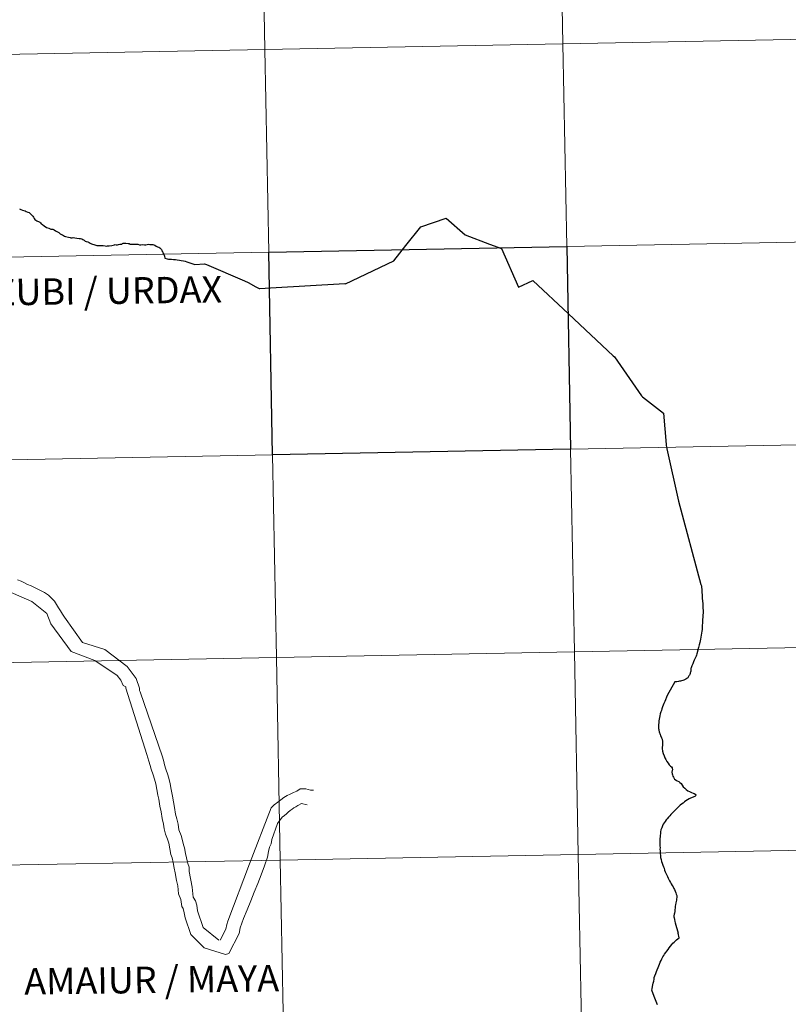
# Model space of a CAD drawing. Units: metres. Extents: x 625897 to 630408, y 4789356 to 4792410.
# Drawn here: x 626818 to 626923, y 4789454 to 4789589 of the extents above; entities that cross this region are included whole.
import ezdxf
from ezdxf.enums import TextEntityAlignment as Align

# ---------------------------------------------------------------- set-up
doc = ezdxf.new("R2010")
doc.units = ezdxf.units.M
doc.header["$MEASUREMENT"] = 0
doc.layers.add('Nivel 63', color=7, linetype='Continuous', lineweight=0)
doc.styles.add('Style-arial', font='arial.shx', dxfattribs={"bigfont": 'arialbig.shx'})

msp = doc.modelspace()

# ---------------------------------------------------------------- linework, layer by layer
at = {"layer": 'Nivel 63', "color": 7, "linetype": 'Continuous', "lineweight": 0}
msp.add_line((626846.32, 4789465.41), (626849.26, 4789473.27), dxfattribs=at)
at = {"layer": 'Nivel 63', "color": 7, "linetype": 'Continuous', "lineweight": 30, "flags": 128}
for points in [[(626817.64, 4789563.31), (626817.81, 4789563.22), (626818.04, 4789563.14), (626818.24, 4789563.1), (626818.41, 4789563.05), (626818.57, 4789562.96), (626818.8, 4789562.87), (626818.97, 4789562.79), (626819.09, 4789562.68), (626819.28, 4789562.47), (626819.46, 4789562.3), (626819.58, 4789562.15), (626819.67, 4789562), (626819.74, 4789561.87), (626819.87, 4789561.76), (626820.02, 4789561.65), (626820.12, 4789561.6), (626820.25, 4789561.58), (626820.44, 4789561.47), (626820.54, 4789561.38), (626820.61, 4789561.27), (626820.79, 4789561.14), (626821.05, 4789560.97), (626821.35, 4789560.76), (626821.7, 4789560.67), (626821.86, 4789560.58)], [(626850.13, 4789552.61), (626850.61, 4789552.36), (626850.71, 4789552.36), (626852.15, 4789552.45), (626862.37, 4789553.03), (626862.5, 4789553.02), (626869.12, 4789556.19), (626870.77, 4789558.26), (626872.85, 4789560.84), (626876.31, 4789562.03), (626878.92, 4789559.75), (626882.27, 4789558.47), (626883.92, 4789557.85), (626886.26, 4789552.53), (626888.25, 4789553.47), (626893.16, 4789548.89), (626899.32, 4789543.11), (626899.47, 4789542.95)], [(626821.86, 4789560.58), (626821.97, 4789560.53), (626822.1, 4789560.52), (626822.21, 4789560.5), (626822.4, 4789560.42), (626822.59, 4789560.3), (626822.77, 4789560.22), (626822.96, 4789560.13), (626823.07, 4789560.04), (626823.17, 4789559.93), (626823.25, 4789559.87), (626823.43, 4789559.81), (626823.58, 4789559.73), (626823.81, 4789559.55), (626823.98, 4789559.51), (626824.39, 4789559.4), (626824.6, 4789559.36), (626824.71, 4789559.34), (626824.87, 4789559.35), (626825.03, 4789559.36), (626825.27, 4789559.32), (626825.53, 4789559.29), (626825.83, 4789559.25), (626826.03, 4789559.22), (626826.21, 4789559.18), (626826.36, 4789559.11), (626826.53, 4789559), (626826.67, 4789558.89), (626826.81, 4789558.84), (626827.03, 4789558.76), (626827.21, 4789558.68), (626827.37, 4789558.59), (626827.53, 4789558.49), (626827.68, 4789558.45), (626827.88, 4789558.4), (626828.26, 4789558.29), (626828.45, 4789558.26), (626828.66, 4789558.27), (626828.91, 4789558.27), (626829.16, 4789558.26), (626829.43, 4789558.23), (626829.62, 4789558.2), (626829.76, 4789558.22), (626829.99, 4789558.25), (626830.33, 4789558.28), (626830.51, 4789558.31), (626830.69, 4789558.38), (626830.78, 4789558.41), (626830.93, 4789558.39), (626831.1, 4789558.36), (626831.25, 4789558.41), (626831.44, 4789558.45), (626831.6, 4789558.45), (626831.73, 4789558.48), (626831.83, 4789558.54), (626831.91, 4789558.59), (626832.05, 4789558.6), (626832.29, 4789558.58), (626832.6, 4789558.55), (626832.75, 4789558.54), (626832.88, 4789558.48), (626832.99, 4789558.45), (626833.16, 4789558.45), (626833.39, 4789558.45), (626833.7, 4789558.47), (626833.92, 4789558.46), (626834.14, 4789558.39), (626834.31, 4789558.38), (626834.57, 4789558.4), (626834.82, 4789558.38), (626835.03, 4789558.38), (626835.19, 4789558.42), (626835.38, 4789558.44), (626835.56, 4789558.43), (626835.78, 4789558.4), (626835.98, 4789558.42), (626836.25, 4789558.31), (626836.42, 4789558.19), (626836.62, 4789558.11), (626836.79, 4789558.03), (626836.93, 4789557.95), (626837.08, 4789557.83), (626837.17, 4789557.73), (626837.21, 4789557.65), (626837.24, 4789557.55), (626837.31, 4789557.44), (626837.38, 4789557.29), (626837.46, 4789557.13), (626837.54, 4789556.94), (626837.58, 4789556.8), (626837.62, 4789556.53)], [(626837.62, 4789556.53), (626837.96, 4789556.42), (626838.12, 4789556.38), (626838.27, 4789556.38), (626838.54, 4789556.41), (626838.81, 4789556.36), (626839.09, 4789556.33), (626839.34, 4789556.29), (626839.63, 4789556.27), (626839.9, 4789556.21), (626840.2, 4789556.15), (626840.44, 4789556.1), (626840.67, 4789556.04), (626840.94, 4789555.95), (626841.75, 4789555.65), (626843.1, 4789555.77), (626843.37, 4789555.66), (626848.61, 4789553.42), (626849.1, 4789553.18), (626850.13, 4789552.61)], [(626899.47, 4789542.95), (626903.2, 4789537.63), (626903.32, 4789537.49), (626906.22, 4789535.23), (626906.59, 4789530.9), (626906.59, 4789530.76), (626906.63, 4789530.59), (626906.68, 4789530.33), (626908.29, 4789523.14), (626911.37, 4789511.69), (626911.43, 4789511.49), (626911.55, 4789510.09), (626911.56, 4789509.79), (626911.63, 4789509.02), (626911.63, 4789508.45)], [(626911.63, 4789508.45), (626911.66, 4789508.05), (626911.66, 4789507.86), (626911.63, 4789507.36), (626911.59, 4789506.68), (626911.57, 4789506.37), (626911.56, 4789506.09), (626911.53, 4789505.75), (626911.53, 4789505.49), (626911.49, 4789505.25), (626911.45, 4789504.98), (626911.41, 4789504.72), (626911.36, 4789504.44), (626911.33, 4789504.18), (626911.28, 4789503.95), (626911.24, 4789503.72), (626911.14, 4789503.4), (626911.03, 4789503.02), (626910.8, 4789502.14), (626910.75, 4789501.96), (626910.71, 4789501.84), (626910.57, 4789501.53), (626910.46, 4789501.27), (626910.36, 4789501.03), (626910.26, 4789500.77), (626910.13, 4789500.49), (626910.03, 4789500.23), (626909.97, 4789500.12), (626909.97, 4789500.02), (626909.97, 4789499.89), (626909.96, 4789499.77), (626909.94, 4789499.62), (626909.91, 4789499.53), (626909.88, 4789499.42), (626909.84, 4789499.31), (626909.79, 4789499.21), (626909.72, 4789499.1), (626909.62, 4789498.95), (626909.56, 4789498.86), (626909.47, 4789498.78), (626909.41, 4789498.73), (626909.29, 4789498.64), (626909.19, 4789498.59), (626909.02, 4789498.53), (626908.87, 4789498.48), (626908.71, 4789498.43), (626908.55, 4789498.4), (626908.43, 4789498.37), (626908.29, 4789498.33), (626908.04, 4789498.3), (626907.85, 4789498.3), (626907.77, 4789498.29), (626906.71, 4789496.41)], [(626906.71, 4789496.41), (626906.39, 4789495.61), (626906.27, 4789495.32), (626906.19, 4789495.09), (626906.1, 4789494.87), (626906.01, 4789494.59), (626905.93, 4789494.35), (626905.85, 4789494.15), (626905.75, 4789493.88), (626905.7, 4789493.63), (626905.66, 4789493.38), (626905.62, 4789493.15), (626905.59, 4789492.93), (626905.56, 4789492.65), (626905.54, 4789492.41), (626905.53, 4789492.16), (626905.53, 4789492.04), (626905.55, 4789491.89), (626905.56, 4789491.76), (626905.58, 4789491.64), (626905.63, 4789491.44), (626905.66, 4789491.3), (626905.7, 4789491.19), (626905.75, 4789491.05), (626905.83, 4789490.88), (626905.89, 4789490.74), (626905.96, 4789490.59), (626906.02, 4789490.43), (626906.05, 4789490.33), (626906.09, 4789490.21), (626906.1, 4789490.09), (626906.09, 4789489.96), (626906.08, 4789489.78), (626906.07, 4789489.56), (626906.06, 4789489.31), (626906.05, 4789489.03), (626906.08, 4789488.87), (626906.1, 4789488.76), (626906.19, 4789488.46), (626906.31, 4789488.12), (626906.41, 4789487.86), (626906.54, 4789487.62), (626906.66, 4789487.36), (626906.87, 4789487.09), (626907.02, 4789486.89), (626907.18, 4789486.72), (626907.32, 4789486.6), (626907.4, 4789486.48), (626907.43, 4789486.38), (626907.46, 4789486.29), (626907.45, 4789486.21), (626907.42, 4789486.08), (626907.4, 4789486.01), (626907.38, 4789485.9), (626907.37, 4789485.82), (626907.41, 4789485.72), (626907.42, 4789485.64), (626907.45, 4789485.49), (626907.52, 4789485.32), (626907.58, 4789485.2), (626907.63, 4789485.08), (626907.74, 4789484.93), (626907.95, 4789484.79), (626908.12, 4789484.7), (626908.34, 4789484.57), (626908.49, 4789484.47), (626908.67, 4789484.32), (626908.8, 4789484.07), (626908.93, 4789483.87), (626909.14, 4789483.66), (626909.36, 4789483.47), (626909.57, 4789483.33), (626909.78, 4789483.21), (626910.08, 4789483.09), (626910.29, 4789482.98), (626910.44, 4789482.92), (626910.59, 4789482.83), (626910.65, 4789482.73), (626910.63, 4789482.64), (626910.58, 4789482.58), (626910.51, 4789482.54), (626909.95, 4789482.29), (626909.75, 4789482.19), (626909.53, 4789482.06), (626909.31, 4789481.93), (626909.12, 4789481.79), (626908.91, 4789481.61), (626908.71, 4789481.48), (626908.53, 4789481.32), (626908.35, 4789481.17), (626908.13, 4789480.98), (626907.95, 4789480.79), (626907.77, 4789480.61), (626907.6, 4789480.43), (626907.41, 4789480.24), (626907.25, 4789480.05), (626907.1, 4789479.89), (626906.92, 4789479.69), (626906.74, 4789479.48), (626906.6, 4789479.31), (626906.43, 4789479.1)], [(626906.43, 4789479.1), (626906.29, 4789478.91), (626906.19, 4789478.71), (626906.08, 4789478.49), (626905.97, 4789478.2), (626905.87, 4789477.94), (626905.8, 4789477.67), (626905.79, 4789477.42), (626905.76, 4789477.18), (626905.71, 4789476.56), (626905.7, 4789476.42), (626905.71, 4789476.18), (626905.71, 4789475.98), (626905.72, 4789475.73), (626905.74, 4789475.49), (626905.73, 4789475.29), (626905.76, 4789475.08), (626905.76, 4789474.89), (626905.77, 4789474.67), (626905.79, 4789474.42), (626905.83, 4789474.16), (626905.88, 4789473.86), (626905.94, 4789473.61), (626906.03, 4789473.36), (626906.14, 4789473.1), (626906.23, 4789472.88), (626906.29, 4789472.66), (626906.38, 4789472.42), (626906.44, 4789472.18), (626906.59, 4789471.89), (626906.67, 4789471.7), (626906.77, 4789471.51), (626906.87, 4789471.3), (626906.96, 4789471.12), (626907.06, 4789470.95), (626907.2, 4789470.72), (626907.29, 4789470.53), (626907.43, 4789470.31), (626907.54, 4789470.11), (626907.66, 4789469.9), (626907.74, 4789469.74), (626907.84, 4789469.51), (626907.9, 4789469.29), (626907.98, 4789469.11), (626908.05, 4789468.9), (626908.05, 4789468.65), (626908.02, 4789468.45), (626908.01, 4789468.27), (626907.98, 4789468.08), (626907.92, 4789467.89), (626907.85, 4789467.65), (626907.84, 4789467.45), (626907.81, 4789467.22), (626907.78, 4789466.95), (626907.78, 4789466.72), (626907.74, 4789466.51), (626907.69, 4789466.33), (626907.65, 4789466.13), (626907.62, 4789466), (626907.67, 4789465.84), (626907.73, 4789465.6), (626907.79, 4789465.36), (626907.82, 4789465.14), (626908.23, 4789463.72)], [(626905.4, 4789453.89), (626904.93, 4789455.03), (626904.61, 4789455.91), (626904.66, 4789456.11), (626904.72, 4789456.4), (626904.77, 4789456.65), (626904.81, 4789456.88), (626904.87, 4789457.13), (626904.92, 4789457.42), (626904.96, 4789457.63), (626905.04, 4789457.88), (626905.17, 4789458.19), (626905.26, 4789458.45), (626905.36, 4789458.7), (626905.48, 4789459), (626905.58, 4789459.25), (626905.67, 4789459.49), (626905.78, 4789459.74), (626905.88, 4789459.97), (626906.01, 4789460.23), (626906.15, 4789460.48), (626906.25, 4789460.68), (626906.35, 4789460.85), (626906.52, 4789461.07), (626906.67, 4789461.27), (626906.84, 4789461.49), (626907.02, 4789461.74), (626907.19, 4789461.97), (626907.35, 4789462.19), (626907.5, 4789462.35), (626907.68, 4789462.52), (626907.87, 4789462.69), (626908.03, 4789462.84), (626908.37, 4789463.12), (626908.23, 4789463.72)]]:
    msp.add_lwpolyline(points, dxfattribs=at)
at = {"layer": 'Nivel 63', "color": 7, "linetype": 'Continuous', "lineweight": 0, "flags": 128}
for points in [[(626795.68, 4789507.65), (626796.83, 4789508.06), (626797.45, 4789508.21), (626800.69, 4789508.66), (626801.31, 4789508.81), (626803.01, 4789509.42), (626803.65, 4789509.57), (626804.24, 4789509.73), (626807.79, 4789511.4), (626808.57, 4789511.59), (626809.03, 4789511.71), (626809.65, 4789511.86), (626811.07, 4789512.01), (626812.27, 4789512.15), (626812.89, 4789512), (626813.5, 4789511.84), (626819.35, 4789509.34), (626821.38, 4789507.67), (626821.96, 4789506.25)], [(626817.39, 4789512.32), (626817.85, 4789512.13), (626818.32, 4789511.91), (626818.75, 4789511.69), (626819.24, 4789511.47), (626819.7, 4789511.26), (626820.16, 4789511.04), (626820.63, 4789510.79), (626821.09, 4789510.57), (626821.61, 4789510.2), (626822.04, 4789509.79), (626822.44, 4789509.36), (626822.74, 4789508.93), (626823.02, 4789508.47), (626823.29, 4789508.03), (626823.54, 4789507.6), (626823.82, 4789507.16)], [(626823.82, 4789507.16), (626826.33, 4789503.68), (626829.39, 4789502.74), (626832.47, 4789500.41), (626833.68, 4789498.75), (626834.13, 4789497.4), (626834.13, 4789497.09), (626834.26, 4789496.93)], [(626821.96, 4789506.25), (626824.77, 4789502.48), (626828.02, 4789501.23), (626831.06, 4789499.14), (626831.57, 4789498.53), (626831.89, 4789497.77), (626832.25, 4789497.59), (626832.25, 4789497.41)], [(626832.25, 4789497.41), (626835.14, 4789488.32), (626835.45, 4789487.37), (626835.63, 4789486.78), (626835.75, 4789486.29), (626836.05, 4789485.51), (626836.2, 4789484.89), (626836.39, 4789484.28), (626836.51, 4789483.5), (626836.66, 4789482.73), (626836.81, 4789482.15), (626836.96, 4789481.19), (626837.14, 4789480.42), (626837.26, 4789479.49), (626837.44, 4789478.72), (626837.56, 4789478.1), (626837.71, 4789477.33), (626838.02, 4789476.68), (626838.2, 4789476.09), (626838.32, 4789475.32), (626838.47, 4789474.55), (626838.65, 4789474.09), (626838.77, 4789473.47), (626838.92, 4789472.69), (626839.07, 4789472.05), (626839.22, 4789471), (626839.41, 4789470.23), (626839.52, 4789469.14), (626839.83, 4789468.37), (626839.98, 4789467.41), (626840.16, 4789467.14), (626840.28, 4789466.52), (626840.43, 4789465.87), (626841.23, 4789463.55), (626843.04, 4789461.73)], [(626834.26, 4789496.93), (626837.3, 4789487.97), (626837.48, 4789487.36), (626837.6, 4789486.89), (626837.75, 4789486.28), (626838.06, 4789485.5), (626838.24, 4789484.88), (626838.36, 4789484.27), (626838.51, 4789483.5), (626838.69, 4789482.57), (626838.81, 4789481.8), (626838.96, 4789481.02), (626839.11, 4789480.1), (626839.27, 4789479.48), (626839.45, 4789478.71), (626839.56, 4789477.94), (626839.87, 4789477.16), (626840.02, 4789476.67), (626840.21, 4789475.9), (626840.33, 4789475.46), (626840.48, 4789474.69), (626840.63, 4789474.08), (626840.78, 4789473.3), (626840.96, 4789472.81), (626840.96, 4789472.22)], [(626849.26, 4789473.27), (626852.26, 4789480.96), (626852.69, 4789481.36), (626853.16, 4789481.73), (626853.59, 4789482.07), (626854.02, 4789482.37), (626854.46, 4789482.65), (626854.89, 4789482.86), (626855.35, 4789483.08), (626855.79, 4789483.26), (626856.25, 4789483.59), (626857.02, 4789483.59), (626857.67, 4789483.4), (626858.1, 4789483.4)], [(626843.04, 4789461.73), (626845.99, 4789460.79), (626846.43, 4789460.94), (626847.86, 4789463.71), (626847.98, 4789464.48), (626848.45, 4789465.74), (626848.95, 4789466.97), (626849.45, 4789468.17), (626849.92, 4789469.37), (626850.42, 4789470.57), (626850.89, 4789471.78), (626851.33, 4789472.98), (626851.76, 4789474.18), (626851.89, 4789474.95), (626852.05, 4789475.56), (626852.24, 4789476.03), (626852.36, 4789476.61), (626853.14, 4789478.8), (626853.79, 4789479.69), (626854.07, 4789479.93), (626854.35, 4789480.15), (626854.6, 4789480.39), (626854.88, 4789480.61), (626855.13, 4789480.79), (626855.37, 4789480.98), (626855.65, 4789481.13), (626855.93, 4789481.29), (626856.43, 4789481.56), (626857.2, 4789481.4)], [(626840.96, 4789472.22), (626841.38, 4789470.06), (626841.53, 4789468.67), (626841.83, 4789468.18), (626842.02, 4789467.59), (626842.13, 4789466.82), (626842.89, 4789464.5), (626845.08, 4789462.76)], [(626845.23, 4789462.76), (626846.01, 4789464.3), (626846.14, 4789464.95), (626846.32, 4789465.41)]]:
    msp.add_lwpolyline(points, dxfattribs=at)
at = {"layer": 'Nivel 63', "color": 7, "linetype": 'Continuous', "lineweight": 0}
for points in [[(625953.57, 4789355.87), (625897.32, 4792325.39), (630351.55, 4792409.68), (630407.79, 4789440.16)], [(626932.83, 4789614.64), (626933.36, 4789586.78), (626892.38, 4789586.01), (626891.86, 4789613.87)], [(626850.88, 4789613.09), (626851.4, 4789585.23), (626810.43, 4789584.45), (626809.9, 4789612.31)], [(626891.86, 4789613.87), (626892.38, 4789586.01), (626851.4, 4789585.23), (626850.88, 4789613.09)], [(626892.38, 4789586.01), (626892.91, 4789558.15), (626851.93, 4789557.37), (626851.4, 4789585.23)], [(626933.36, 4789586.78), (626933.89, 4789558.92), (626892.91, 4789558.15), (626892.38, 4789586.01)], [(626851.4, 4789585.23), (626851.93, 4789557.37), (626810.95, 4789556.59), (626810.43, 4789584.45)], [(626933.89, 4789558.92), (626934.42, 4789531.06), (626893.44, 4789530.29), (626892.91, 4789558.15)], [(626851.93, 4789557.37), (626852.46, 4789529.51), (626811.48, 4789528.73), (626810.95, 4789556.59)], [(626893.44, 4789530.29), (626893.97, 4789502.43), (626852.99, 4789501.65), (626852.46, 4789529.51)], [(626934.42, 4789531.06), (626934.95, 4789503.2), (626893.97, 4789502.43), (626893.44, 4789530.29)], [(626852.46, 4789529.51), (626852.99, 4789501.65), (626812.01, 4789500.88), (626811.48, 4789528.73)], [(626934.95, 4789503.2), (626935.47, 4789475.34), (626894.49, 4789474.57), (626893.97, 4789502.43)], [(626893.97, 4789502.43), (626894.49, 4789474.57), (626853.51, 4789473.79), (626852.99, 4789501.65)], [(626852.99, 4789501.65), (626853.51, 4789473.79), (626812.54, 4789473.02), (626812.01, 4789500.88)], [(626935.47, 4789475.34), (626936, 4789447.48), (626895.02, 4789446.71), (626894.49, 4789474.57)], [(626853.51, 4789473.79), (626854.04, 4789445.93), (626813.06, 4789445.16), (626812.54, 4789473.02)], [(626894.49, 4789474.57), (626895.02, 4789446.71), (626854.04, 4789445.93), (626853.51, 4789473.79)]]:
    msp.add_3dface(points, dxfattribs=at)
at = {"layer": 'Nivel 63', "color": 7, "linetype": 'Continuous', "lineweight": 30}
msp.add_3dface([(626892.91, 4789558.15), (626893.44, 4789530.29), (626852.46, 4789529.51), (626851.93, 4789557.37)], dxfattribs=at)

# ---------------------------------------------------------------- texts
at = {"layer": 'Nivel 63', "color": 7, "linetype": 'Continuous', "lineweight": 0, "style": 'Style-arial'}
for s, p in [('URDAZUBI / URDAX', (626823.23, 4789551.96)), ('AMAIUR / MAYA', (626835.82, 4789457.33))]:
    msp.add_text(s, height=3.6318, rotation=0.7722, dxfattribs=at).set_placement(p, align=Align.MIDDLE_CENTER)

doc.saveas('drawing.dxf')
